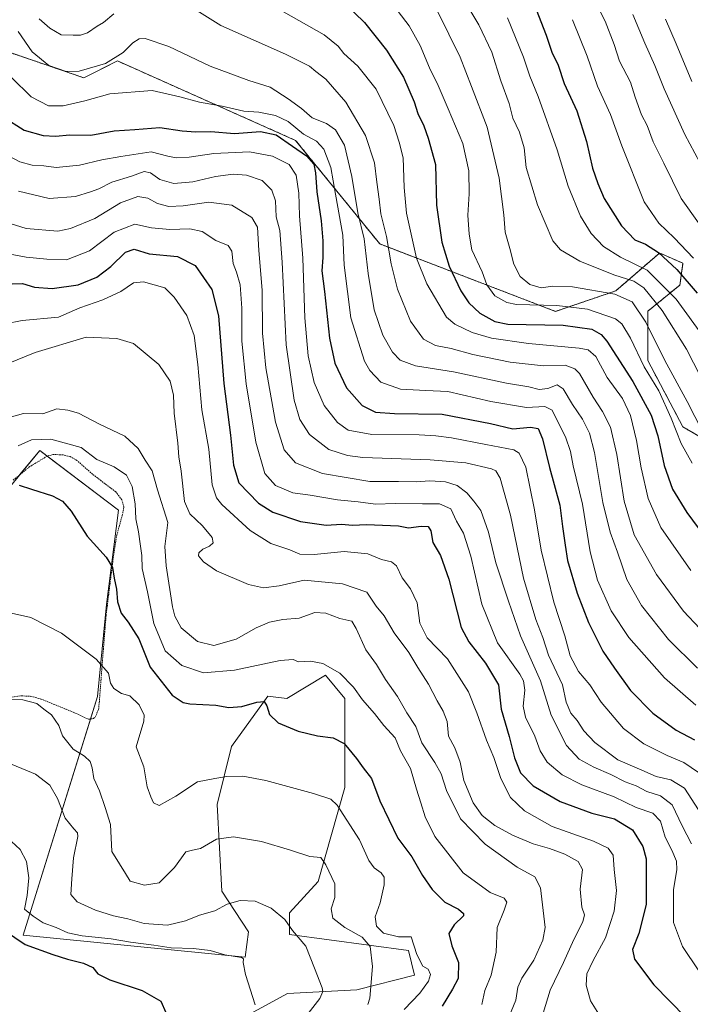
# Model space of a CAD drawing. Units: metres. Extents: x 644967 to 648433, y 4729953 to 4732339.
# Drawn here: x 646890 to 647117, y 4730444 to 4730777 of the extents above; entities that cross this region are included whole.
import ezdxf

# ---------------------------------------------------------------- set-up
doc = ezdxf.new("R2010")
doc.units = ezdxf.units.M
doc.header["$MEASUREMENT"] = 0
doc.linetypes.add('TRAZOS', pattern=[0.75, 0.5, -0.25])
for name, color, linetype, lineweight in [('Alambrada', 19, 'TRAZOS', 0), ('Arbolado forestal', 92, 'TRAZOS', 0), ('Arbolado forestal CxS', 92, 'Continuous', 0), ('Curva de nivel maestra', 36, 'Continuous', 30), ('Curva de nivel normal', 36, 'Continuous', 0), ('Matorral', 135, 'Continuous', 0), ('Matorral CxS', 135, 'Continuous', 0), ('Pastizal CxS', 92, 'Continuous', 0)]:
    doc.layers.add(name, color=color, linetype=linetype, lineweight=lineweight)

# ---------------------------------------------------------------- blocks, each defined once
blk = doc.blocks.new('*U151')
at = {"layer": 'Matorral CxS', "color": 135, "linetype": 'Continuous', "lineweight": 0}
for points in [[(646881.22, 4730768.25, 779.6), (646912.16, 4730757.66, 783.84), (646923.56, 4730763.36, 784.09), (646983.82, 4730736.48, 776.56), (647012.32, 4730701.44, 788.28), (647071.76, 4730678.63, 802.86), (647092.21, 4730685.59, 810.57), (647106.97, 4730698.38, 824.84), (647108.41, 4730697.75, 825.39), (647114.92, 4730694.93, 826.95), (647113.85, 4730687.55, 822.73), (647103.03, 4730678.7, 811.57), (647103.03, 4730661.97, 806.2), (647114.91, 4730639.53, 806.24), (647274.29, 4730546.88, 828.58)], [(646941.7, 4730426.41, 700.39), (646981.11, 4730447.84, 707.08), (647004.49, 4730449.07, 713.55), (647024.03, 4730453.96, 718.09), (647021.98, 4730462.32, 718.22), (646981.69, 4730467.81, 709.49), (646981.69, 4730475.14, 710.48), (646991.46, 4730485.73, 713.49), (647000.42, 4730517.5, 721.85), (647000.42, 4730547.65, 727.96), (646993.98, 4730555.53, 728.93), (646980.88, 4730547.65, 726.14), (646974.36, 4730548.46, 725.45), (646962.15, 4730531.35, 721.67), (646957.26, 4730511.8, 717.55), (646958.89, 4730482.47, 710.83), (646967.85, 4730468.62, 708.61), (646966.79, 4730460.14, 705.41), (646891.65, 4730467.55, 701.04), (646916.74, 4730548.35, 718.51), (646919.81, 4730579.42, 723.41), (646923.83, 4730611.35, 727.29), (646897.23, 4730631.56, 728), (646879.3, 4730609.86, 723.82)]]:
    blk.add_polyline3d(points, dxfattribs=at)
blk = doc.blocks.new('*U158')
at = {"layer": 'Pastizal CxS', "color": 92, "linetype": 'Continuous', "lineweight": 0}
blk.add_polyline3d([(646879.3, 4730609.86, 723.82), (646897.23, 4730631.56, 728), (646923.83, 4730611.35, 727.29), (646919.81, 4730579.42, 723.41), (646916.74, 4730548.35, 718.51), (646891.65, 4730467.55, 701.04), (646891.65, 4730467.55, 701.04), (646966.79, 4730460.14, 705.41), (646967.85, 4730468.62, 708.61), (646958.89, 4730482.47, 710.83), (646957.26, 4730511.8, 717.55), (646962.15, 4730531.35, 721.67), (646974.36, 4730548.46, 725.45), (646980.88, 4730547.65, 726.14), (646993.98, 4730555.53, 728.93), (647000.42, 4730547.65, 727.96), (647000.42, 4730517.5, 721.85), (646991.46, 4730485.73, 713.49), (646981.69, 4730475.14, 710.48), (646981.69, 4730467.81, 709.49), (647021.98, 4730462.32, 718.22), (647024.03, 4730453.96, 718.09), (647004.49, 4730449.07, 713.55), (646981.11, 4730447.84, 707.08), (646941.7, 4730426.41, 700.39)], dxfattribs=at)
blk = doc.blocks.new('*U169')
at = {"layer": 'Curva de nivel normal', "color": 36, "linetype": 'Continuous', "lineweight": 0}
blk.add_polyline3d([(646887.86, 4730525.33, 710), (646895.72, 4730522.06, 710), (646900.66, 4730518.28, 710), (646903.24, 4730513.81, 710), (646905.78, 4730507.13, 710), (646908.71, 4730503.48, 710), (646910.03, 4730502.19, 710), (646910.14, 4730500.98, 710), (646908.6, 4730493.76, 710), (646908.04, 4730486.56, 710), (646907.72, 4730481.35, 710), (646909.88, 4730478.78, 710), (646916.12, 4730475.97, 710), (646922.21, 4730474.1, 710), (646927, 4730473.11, 710), (646932.55, 4730471.48, 710), (646940.4, 4730470.92, 710), (646946.58, 4730472.41, 710), (646951.24, 4730474.3, 710), (646956.52, 4730475.8, 710), (646960.68, 4730478.03, 710), (646965.05, 4730479.29, 710), (646970.13, 4730479.05, 710), (646975.51, 4730476.64, 710), (646980.19, 4730472.88, 710), (646982.78, 4730469.08, 710), (646987.22, 4730463.8, 710), (646990.17, 4730456.38, 710), (646992.76, 4730449.78, 710), (646993.02, 4730448.53, 710), (646992, 4730446.14, 710), (646987.22, 4730440.04, 710)], dxfattribs=at)
blk = doc.blocks.new('*U177')
at = {"layer": 'Curva de nivel normal', "color": 36, "linetype": 'Continuous', "lineweight": 0}
blk.add_polyline3d([(646886.53, 4730660.95, 740), (646895.71, 4730664.67, 740), (646912.91, 4730669.94, 740), (646923.25, 4730669.4, 740), (646928.95, 4730667.71, 740), (646937.55, 4730660.68, 740), (646941.39, 4730655.07, 740), (646942.47, 4730650.3, 740), (646942.66, 4730644.17, 740), (646943.92, 4730634.04, 740), (646944.31, 4730629.45, 740), (646945.07, 4730624.53, 740), (646946.26, 4730614.35, 740), (646947.99, 4730610.12, 740), (646952.33, 4730606.03, 740), (646955.61, 4730602.11, 740), (646955.96, 4730600.3, 740), (646954.66, 4730599.17, 740), (646952.42, 4730598.18, 740), (646951.08, 4730596.95, 740), (646950.92, 4730595.89, 740), (646952.61, 4730593.91, 740), (646957.04, 4730590.78, 740), (646967.86, 4730586.17, 740), (646972.98, 4730585.08, 740), (646978.3, 4730585.78, 740), (646986.68, 4730587.73, 740), (646999.7, 4730586.42, 740), (647007.92, 4730583.63, 740), (647011.04, 4730578.92, 740), (647013.73, 4730575.58, 740), (647017.22, 4730569.89, 740), (647022.17, 4730563.25, 740), (647025.15, 4730558.08, 740), (647028.84, 4730552.44, 740), (647031.67, 4730546.83, 740), (647033.8, 4730543.3, 740), (647035.06, 4730539.8, 740), (647035.54, 4730534.84, 740), (647037.71, 4730530.96, 740), (647039.46, 4730526.12, 740), (647040.71, 4730519.83, 740), (647043.87, 4730512.38, 740), (647046.9, 4730508, 740), (647051.19, 4730504.64, 740), (647057.2, 4730501.33, 740), (647064.22, 4730498.44, 740), (647069.75, 4730496.92, 740), (647074.9, 4730494.91, 740), (647079.4, 4730492.5, 740), (647080.88, 4730489.74, 740), (647080.07, 4730483.16, 740), (647080.68, 4730477.07, 740), (647081.62, 4730474.41, 740), (647081.04, 4730472.09, 740), (647078.03, 4730466.07, 740), (647074.5, 4730458.27, 740), (647069.96, 4730448.95, 740), (647066.07, 4730435.96, 740)], dxfattribs=at)
blk = doc.blocks.new('*U185')
at = {"layer": 'Curva de nivel normal', "color": 36, "linetype": 'Continuous', "lineweight": 0}
blk.add_polyline3d([(646879.28, 4730699.41, 755), (646892.65, 4730697.02, 755), (646899.64, 4730696.34, 755), (646906.23, 4730696.08, 755), (646914.1, 4730699.14, 755), (646922.36, 4730705.4, 755), (646929.36, 4730708.16, 755), (646935.03, 4730706.92, 755), (646941.24, 4730706.38, 755), (646948.06, 4730706.59, 755), (646952.19, 4730705.66, 755), (646956.85, 4730702.6, 755), (646960.94, 4730700.94, 755), (646962.19, 4730698.97, 755), (646962.66, 4730694.84, 755), (646963.85, 4730691.95, 755), (646965, 4730687.61, 755), (646965.59, 4730679.7, 755), (646965.66, 4730668.56, 755), (646967.05, 4730654.08, 755), (646970.32, 4730634.36, 755), (646973.42, 4730623.79, 755), (646977.04, 4730619.74, 755), (646982.9, 4730617.27, 755), (646988.7, 4730616.45, 755), (646998.02, 4730614.89, 755), (647004.98, 4730614.18, 755), (647010.86, 4730613.38, 755), (647017.48, 4730613.64, 755), (647026.75, 4730613.46, 755), (647032.52, 4730613.56, 755), (647036.4, 4730611.77, 755), (647038.22, 4730607.59, 755), (647040.59, 4730603.62, 755), (647043.14, 4730595.84, 755), (647046.85, 4730579.56, 755), (647052.18, 4730566.51, 755), (647059.65, 4730555.81, 755), (647060.9, 4730553.64, 755), (647061.42, 4730550.47, 755), (647060.8, 4730545.08, 755), (647061.57, 4730541.27, 755), (647064.79, 4730534.87, 755), (647066.55, 4730529.96, 755), (647068.92, 4730526.08, 755), (647074.02, 4730521.84, 755), (647080.68, 4730518.39, 755), (647091.68, 4730514.4, 755), (647099.03, 4730510.78, 755), (647104.77, 4730508.82, 755), (647107.33, 4730506.1, 755), (647108.84, 4730500.72, 755), (647111.11, 4730496.29, 755), (647112.7, 4730492.62, 755), (647112.81, 4730489.62, 755), (647111.69, 4730483.01, 755), (647111.74, 4730471.83, 755), (647114.77, 4730463.67, 755), (647120.34, 4730455.51, 755)], dxfattribs=at)
blk = doc.blocks.new('*U187')
at = {"layer": 'Curva de nivel normal', "color": 36, "linetype": 'Continuous', "lineweight": 0}
blk.add_polyline3d([(646883.5, 4730577.41, 720), (646894.25, 4730575.07, 720), (646904.55, 4730569.79, 720), (646916.27, 4730560.98, 720), (646920.46, 4730556.18, 720), (646921.11, 4730552.82, 720), (646922.24, 4730551.06, 720), (646924.86, 4730549.36, 720), (646927.73, 4730548.48, 720), (646930.88, 4730545.44, 720), (646932.51, 4730542.03, 720), (646932.48, 4730539.99, 720), (646929.85, 4730531.23, 720), (646932.43, 4730524.51, 720), (646933.55, 4730517.77, 720), (646934.78, 4730514.38, 720), (646935.68, 4730512.34, 720), (646937.68, 4730511.38, 720), (646943.24, 4730514.54, 720), (646950.58, 4730519.4, 720), (646956.42, 4730520.56, 720), (646960.48, 4730521.21, 720), (646965.9, 4730521.38, 720), (646973.78, 4730519.94, 720), (646989.91, 4730515.52, 720), (646995.76, 4730513.54, 720), (646997.89, 4730511.55, 720), (647005.46, 4730499.81, 720), (647008.6, 4730492.77, 720), (647010.41, 4730490.3, 720), (647012.8, 4730488.64, 720), (647013.76, 4730487.14, 720), (647013.82, 4730484.54, 720), (647012.4, 4730478.45, 720), (647010.75, 4730473.79, 720), (647011.24, 4730470.62, 720), (647013.54, 4730468.26, 720), (647018.63, 4730467.01, 720), (647022.94, 4730466.98, 720), (647024.88, 4730460.97, 720), (647026.88, 4730457.1, 720), (647028.69, 4730456, 720), (647029.42, 4730454.29, 720), (647028.74, 4730451.96, 720), (647025.88, 4730447.96, 720), (647020.51, 4730442.42, 720)], dxfattribs=at)
blk = doc.blocks.new('*U198')
at = {"layer": 'Curva de nivel normal', "color": 36, "linetype": 'Continuous', "lineweight": 0}
blk.add_polyline3d([(646889.87, 4730633.18, 730), (646894.43, 4730635.2, 730), (646900.94, 4730635.39, 730), (646911.21, 4730632.58, 730), (646916.52, 4730628.56, 730), (646922.38, 4730626.08, 730), (646926.56, 4730623.23, 730), (646928.51, 4730619.37, 730), (646929.54, 4730613.5, 730), (646929.7, 4730608.43, 730), (646930.68, 4730603.98, 730), (646931.28, 4730599.14, 730), (646931.77, 4730596, 730), (646931.92, 4730591.62, 730), (646933.65, 4730583.71, 730), (646935.82, 4730573.06, 730), (646939.71, 4730563.8, 730), (646945.25, 4730558.83, 730), (646952.59, 4730556.35, 730), (646963.16, 4730557.21, 730), (646978.6, 4730560.45, 730), (646982.96, 4730560.86, 730), (646984.82, 4730560, 730), (646988.86, 4730560.24, 730), (646993.06, 4730559.44, 730), (646998.79, 4730556.17, 730), (647003.4, 4730551.44, 730), (647006.46, 4730547.19, 730), (647010.48, 4730542.6, 730), (647013.69, 4730538.54, 730), (647017.46, 4730534.35, 730), (647019.36, 4730529.96, 730), (647022.68, 4730523.96, 730), (647024.7, 4730516.96, 730), (647026.23, 4730512.29, 730), (647027.62, 4730507.63, 730), (647030.96, 4730500.98, 730), (647040.52, 4730488.63, 730), (647049.65, 4730481.94, 730), (647054.38, 4730480.12, 730), (647055.31, 4730478.73, 730), (647054.39, 4730475.96, 730), (647052, 4730470.09, 730), (647051.71, 4730461.75, 730), (647049.95, 4730454, 730), (647047.9, 4730448.82, 730), (647046.81, 4730444.1, 730)], dxfattribs=at)
blk = doc.blocks.new('*U199')
at = {"layer": 'Curva de nivel normal', "color": 36, "linetype": 'Continuous', "lineweight": 0}
blk.add_polyline3d([(646970.11, 4730443.96, 705), (646966.83, 4730454.29, 705), (646966.11, 4730458.3, 705), (646966.19, 4730459.56, 705), (646965.49, 4730460.02, 705), (646959.81, 4730460.85, 705), (646954.93, 4730462.31, 705), (646949.23, 4730463.07, 705), (646941.71, 4730463.28, 705), (646935.83, 4730464.14, 705), (646927.89, 4730465.14, 705), (646921.41, 4730466.32, 705), (646911.57, 4730467.3, 705), (646906.67, 4730468.37, 705), (646902.76, 4730470.11, 705), (646898.4, 4730471.77, 705), (646894.99, 4730474.01, 705), (646892.06, 4730476.29, 705), (646892.93, 4730480.95, 705), (646893.56, 4730486.99, 705), (646892.73, 4730492.46, 705), (646890.59, 4730496.56, 705), (646886.14, 4730500.57, 705)], dxfattribs=at)
blk = doc.blocks.new('*U207')
at = {"layer": 'Curva de nivel normal', "color": 36, "linetype": 'Continuous', "lineweight": 0}
blk.add_polyline3d([(646885.63, 4730642.34, 735), (646891.66, 4730644.04, 735), (646898.27, 4730643.97, 735), (646902.95, 4730645.6, 735), (646906.7, 4730645.2, 735), (646910.36, 4730644.18, 735), (646917.42, 4730640.46, 735), (646926.06, 4730636.45, 735), (646930.49, 4730632.28, 735), (646932.87, 4730628.26, 735), (646935.3, 4730624.66, 735), (646937.1, 4730618.28, 735), (646940.56, 4730607.16, 735), (646939.56, 4730599.07, 735), (646940.04, 4730592.53, 735), (646942.16, 4730578.68, 735), (646942.93, 4730575.47, 735), (646945.08, 4730571.56, 735), (646950.59, 4730566.89, 735), (646956.16, 4730565.53, 735), (646963.71, 4730567.73, 735), (646970.42, 4730571.57, 735), (646974.96, 4730573.5, 735), (646979.43, 4730574.37, 735), (646984.96, 4730574.85, 735), (646990.36, 4730576.68, 735), (646994.03, 4730576.56, 735), (646998.75, 4730574.68, 735), (647002.89, 4730573.79, 735), (647004.26, 4730571.37, 735), (647007.56, 4730564.12, 735), (647011.19, 4730559.1, 735), (647014.2, 4730554.07, 735), (647018.3, 4730548.34, 735), (647021.42, 4730542.83, 735), (647024.5, 4730538.21, 735), (647026.53, 4730532.58, 735), (647030.98, 4730526.02, 735), (647033.1, 4730522.14, 735), (647034.83, 4730516.52, 735), (647039.6, 4730506.88, 735), (647047.96, 4730498.31, 735), (647058.83, 4730490.54, 735), (647064.83, 4730487.32, 735), (647066.74, 4730483.54, 735), (647068.22, 4730470.14, 735), (647067.46, 4730465.82, 735), (647064.44, 4730459.08, 735), (647060.38, 4730452.97, 735), (647059.07, 4730449.98, 735), (647058.35, 4730445.51, 735), (647055.43, 4730438.49, 735)], dxfattribs=at)
blk = doc.blocks.new('*U209')
at = {"layer": 'Curva de nivel normal', "color": 36, "linetype": 'Continuous', "lineweight": 0}
blk.add_polyline3d([(647008.28, 4730444.12, 715), (647008.91, 4730446.26, 715), (647009.81, 4730456.96, 715), (647009.06, 4730463.67, 715), (647006.32, 4730466.82, 715), (647000.42, 4730470.17, 715), (646996.46, 4730473.27, 715), (646995.8, 4730476.45, 715), (646997.11, 4730480.29, 715), (646997.07, 4730484.96, 715), (646994.01, 4730491.29, 715), (646992.32, 4730493.85, 715), (646988.58, 4730494.11, 715), (646982.13, 4730496.3, 715), (646972.25, 4730499.28, 715), (646962.77, 4730500.81, 715), (646957.01, 4730500.04, 715), (646951.65, 4730496.91, 715), (646948.91, 4730496.27, 715), (646946.63, 4730495.72, 715), (646942.85, 4730490.4, 715), (646937.58, 4730485.27, 715), (646932.65, 4730484.42, 715), (646927.83, 4730485.8, 715), (646926.19, 4730488.44, 715), (646924.25, 4730491.71, 715), (646921.63, 4730495.88, 715), (646921.13, 4730504.95, 715), (646919.3, 4730510.72, 715), (646917.38, 4730516.38, 715), (646915.56, 4730520.61, 715), (646915, 4730524.14, 715), (646914.25, 4730526.29, 715), (646912.41, 4730528.07, 715), (646908.48, 4730530.5, 715), (646904.89, 4730535.05, 715), (646903.7, 4730538.54, 715), (646901.22, 4730542.05, 715), (646898.63, 4730544.01, 715), (646896.17, 4730545.89, 715), (646891.48, 4730547.19, 715), (646885.05, 4730547.43, 715)], dxfattribs=at)
blk = doc.blocks.new('*U211')
at = {"layer": 'Curva de nivel normal', "color": 36, "linetype": 'Continuous', "lineweight": 0}
blk.add_polyline3d([(647086.46, 4730440.84, 745), (647083.67, 4730445.38, 745), (647082.17, 4730450.66, 745), (647082.43, 4730454.44, 745), (647084.53, 4730458.97, 745), (647088.68, 4730466.68, 745), (647091.67, 4730475.64, 745), (647092.39, 4730482.62, 745), (647091.68, 4730489.75, 745), (647091.3, 4730494.6, 745), (647089.65, 4730497.03, 745), (647084.63, 4730499.34, 745), (647070.64, 4730504.36, 745), (647061.28, 4730509.66, 745), (647056.49, 4730514.17, 745), (647053.27, 4730520.52, 745), (647050.93, 4730527.62, 745), (647048.44, 4730533.57, 745), (647045.12, 4730542.73, 745), (647042.36, 4730549.9, 745), (647035.18, 4730561.02, 745), (647028.3, 4730568.2, 745), (647025.9, 4730573.08, 745), (647024.98, 4730579.98, 745), (647022.75, 4730584.7, 745), (647019.82, 4730588.52, 745), (647017.91, 4730592.5, 745), (647016.22, 4730593.92, 745), (647012.87, 4730594.65, 745), (647008.24, 4730596.6, 745), (647000.2, 4730597.35, 745), (646990.08, 4730596.36, 745), (646985.2, 4730596.45, 745), (646981.91, 4730597.91, 745), (646975.39, 4730600.11, 745), (646968.48, 4730604.5, 745), (646958.81, 4730613.27, 745), (646956.98, 4730615.48, 745), (646955.58, 4730619.99, 745), (646954.41, 4730631.95, 745), (646952.11, 4730645.26, 745), (646950.75, 4730660.65, 745), (646949.46, 4730670.49, 745), (646947.02, 4730677.24, 745), (646942.67, 4730683.46, 745), (646939.58, 4730686.62, 745), (646932.38, 4730688.68, 745), (646928.94, 4730688.29, 745), (646924.68, 4730685.38, 745), (646918.6, 4730682.5, 745), (646910.8, 4730679.88, 745), (646903.55, 4730676.63, 745), (646891.24, 4730675.56, 745), (646885.52, 4730674.36, 745)], dxfattribs=at)
blk = doc.blocks.new('*U227')
at = {"layer": 'Curva de nivel maestra', "color": 36, "linetype": 'Continuous', "lineweight": 30}
blk.add_polyline3d([(646890.3, 4730619.85, 725), (646894.42, 4730618.52, 725), (646901.48, 4730616.23, 725), (646904.95, 4730614.45, 725), (646907.88, 4730610.98, 725), (646913.24, 4730602.58, 725), (646919.73, 4730595.44, 725), (646921.82, 4730591.99, 725), (646922.38, 4730588.38, 725), (646923.24, 4730584.66, 725), (646923.58, 4730580.35, 725), (646924.81, 4730576.46, 725), (646927.12, 4730573.41, 725), (646930.72, 4730567.85, 725), (646934.63, 4730558.29, 725), (646942.01, 4730548.73, 725), (646945.74, 4730546.33, 725), (646948.06, 4730545.8, 725), (646956.84, 4730545.38, 725), (646961.21, 4730544.54, 725), (646965.6, 4730544.97, 725), (646970.73, 4730546.44, 725), (646973.19, 4730546.57, 725), (646974.12, 4730545.17, 725), (646974.92, 4730542.18, 725), (646977.86, 4730539.43, 725), (646984.67, 4730536.59, 725), (646991.27, 4730535.02, 725), (646996.5, 4730534.37, 725), (647000.28, 4730532.37, 725), (647004.46, 4730527.3, 725), (647006.63, 4730524.15, 725), (647009.44, 4730520.61, 725), (647012.34, 4730513.03, 725), (647018.45, 4730500.41, 725), (647023.14, 4730494, 725), (647026.77, 4730487.79, 725), (647030, 4730483, 725), (647034.27, 4730478.76, 725), (647038.9, 4730476.29, 725), (647040.67, 4730474.89, 725), (647040.66, 4730474.07, 725), (647037.46, 4730471.08, 725), (647035.7, 4730468.07, 725), (647036.73, 4730463.96, 725), (647038.98, 4730458.29, 725), (647038.78, 4730452.86, 725), (647036.89, 4730449.22, 725), (647033.41, 4730443.47, 725)], dxfattribs=at)
blk = doc.blocks.new('*U229')
at = {"layer": 'Curva de nivel maestra', "color": 36, "linetype": 'Continuous', "lineweight": 30}
blk.add_polyline3d([(646881.66, 4730471.48, 700), (646892.28, 4730464.41, 700), (646901.65, 4730461.04, 700), (646906.59, 4730459.39, 700), (646912.01, 4730458.06, 700), (646915.17, 4730456.58, 700), (646916.85, 4730454.48, 700), (646920.95, 4730452.46, 700), (646931.9, 4730448.83, 700), (646938.19, 4730445.17, 700), (646939.87, 4730441.41, 700)], dxfattribs=at)
blk = doc.blocks.new('*U233')
at = {"layer": 'Curva de nivel maestra', "color": 36, "linetype": 'Continuous', "lineweight": 30}
blk.add_polyline3d([(646887.85, 4730687.99, 750), (646891.42, 4730688.12, 750), (646895.41, 4730686.78, 750), (646901.46, 4730686.33, 750), (646910.2, 4730687.59, 750), (646916.58, 4730690.22, 750), (646921.24, 4730693.79, 750), (646926.24, 4730698.62, 750), (646929.22, 4730699.7, 750), (646934.24, 4730698.14, 750), (646943.84, 4730697.25, 750), (646949.84, 4730694.21, 750), (646955.51, 4730686.08, 750), (646957.66, 4730677.13, 750), (646959.56, 4730654.28, 750), (646961.73, 4730636.69, 750), (646962.76, 4730626.6, 750), (646964.62, 4730620.56, 750), (646971.25, 4730613.68, 750), (646976.05, 4730610.68, 750), (646985.48, 4730607.56, 750), (646994.15, 4730606.34, 750), (646999.29, 4730606.59, 750), (647003.07, 4730606.34, 750), (647007.83, 4730606.46, 750), (647018.68, 4730606.01, 750), (647022.04, 4730605.41, 750), (647026.29, 4730605.94, 750), (647028.68, 4730605.85, 750), (647029.54, 4730604.4, 750), (647030.22, 4730600.42, 750), (647032.88, 4730596, 750), (647035.7, 4730587.96, 750), (647039.87, 4730571.67, 750), (647042.47, 4730566.83, 750), (647048.1, 4730559.54, 750), (647052.46, 4730552.22, 750), (647053.39, 4730544.01, 750), (647056.13, 4730534.78, 750), (647057.94, 4730527.57, 750), (647059.98, 4730522.48, 750), (647064.22, 4730518.12, 750), (647073.38, 4730512.76, 750), (647084.07, 4730508.78, 750), (647091.7, 4730506.93, 750), (647097.82, 4730503.24, 750), (647101.37, 4730497.59, 750), (647102.51, 4730493.43, 750), (647102.43, 4730477.93, 750), (647100.02, 4730468.06, 750), (647097.82, 4730462.69, 750), (647098.49, 4730459.46, 750), (647105.06, 4730450.74, 750), (647115.87, 4730439.72, 750)], dxfattribs=at)

msp = doc.modelspace()

# ---------------------------------------------------------------- linework, layer by layer
at = {"layer": 'Alambrada', "color": 19, "linetype": 'TRAZOS', "lineweight": 0}
msp.add_polyline3d([(646884.83, 4730547.71, 717.61), (646890.98, 4730548.54, 719.56), (646894.24, 4730548.35, 719.04), (646897.64, 4730547.45, 717.21), (646906.17, 4730543.97, 719.39), (646908.73, 4730542.93, 718.86), (646913.73, 4730540.59, 720.11), (646915.4, 4730540.86, 719.31), (646915.96, 4730541.36, 719.17), (646917.1, 4730543.86, 718.49), (646917.36, 4730546.22, 718.68), (646917.8, 4730552.15, 719.01), (646918.96, 4730566.98, 722.16), (646919.67, 4730575.72, 724.48), (646921.78, 4730592.94, 727.58), (646923.28, 4730602.88, 728.17), (646925.14, 4730609.57, 728.99), (646925.69, 4730612.42, 729.23), (646925.01, 4730614.88, 728.15), (646922.91, 4730617.61, 727.78), (646918.01, 4730621.28, 728.37), (646915.06, 4730623.52, 729.32), (646909.78, 4730628.22, 727.89), (646907.46, 4730629.49, 731.09), (646905.05, 4730630.11, 730.12), (646901.78, 4730630.18, 727.63), (646899.73, 4730629.66, 727.36), (646893.82, 4730626.09, 732.72), (646888.08, 4730621.4, 726.05)], dxfattribs=at)
at = {"layer": 'Arbolado forestal', "color": 92, "linetype": 'TRAZOS', "lineweight": 0}
msp.add_polyline3d([(647397.38, 4730531.27, 867.77), (647391.07, 4730521.39, 860.55), (647380.25, 4730518.44, 855.78), (647357.63, 4730522.38, 850.16), (647324.6, 4730519.08, 836.12), (647274.29, 4730546.88, 828.58), (647114.91, 4730639.53, 806.24), (647103.03, 4730661.97, 806.2), (647103.03, 4730678.7, 811.57), (647113.85, 4730687.55, 822.73), (647114.92, 4730694.93, 826.95), (647108.41, 4730697.75, 825.39), (647106.97, 4730698.38, 824.84), (647092.21, 4730685.59, 810.57), (647071.76, 4730678.63, 802.86), (647012.32, 4730701.44, 788.28), (646983.82, 4730736.48, 776.56), (646923.56, 4730763.36, 784.09), (646912.16, 4730757.66, 783.84), (646881.22, 4730768.25, 779.6)], dxfattribs=at)
at = {"layer": 'Arbolado forestal CxS', "color": 92, "linetype": 'Continuous', "lineweight": 0}
msp.add_polyline3d([(647274.29, 4730546.88, 828.58), (647114.91, 4730639.53, 806.24), (647103.03, 4730661.97, 806.2), (647103.03, 4730678.7, 811.57), (647113.85, 4730687.55, 822.73), (647114.92, 4730694.93, 826.95), (647108.41, 4730697.75, 825.39), (647106.97, 4730698.38, 824.84), (647092.21, 4730685.59, 810.57), (647071.76, 4730678.63, 802.86), (647012.32, 4730701.44, 788.28), (646983.82, 4730736.48, 776.56), (646923.56, 4730763.36, 784.09), (646912.16, 4730757.66, 783.84), (646881.22, 4730768.25, 779.6)], dxfattribs=at)
at = {"layer": 'Curva de nivel maestra', "color": 36, "linetype": 'Continuous', "lineweight": 30}
for points in [[(647000.24, 4730783.06, 800), (647007.15, 4730776.42, 800), (647014.53, 4730766.98, 800), (647020.35, 4730757.84, 800), (647023.97, 4730749.54, 800), (647025.2, 4730745.62, 800), (647027.24, 4730741.4, 800), (647028.73, 4730737.24, 800), (647031.16, 4730728.32, 800), (647031.5, 4730714.54, 800), (647033.3, 4730702.01, 800), (647035.74, 4730693.88, 800), (647039.76, 4730685.54, 800), (647042.43, 4730681.49, 800), (647046.14, 4730677.98, 800), (647051.27, 4730675.19, 800), (647055.69, 4730674.25, 800), (647074.35, 4730673.91, 800), (647084.09, 4730672.6, 800), (647087.2, 4730670.84, 800), (647089.13, 4730668.54, 800), (647097.89, 4730654.92, 800), (647104.14, 4730643.51, 800), (647106.46, 4730636.49, 800), (647108.5, 4730626.47, 800), (647111.41, 4730618.52, 800), (647116.26, 4730610.56, 800), (647126.14, 4730597.18, 800)], [(647064.39, 4730782.76, 825), (647068.65, 4730772.13, 825), (647070.56, 4730766.36, 825), (647072.64, 4730761.95, 825), (647074.66, 4730755.69, 825), (647078.98, 4730746.51, 825), (647082.31, 4730736.11, 825), (647084.34, 4730727.12, 825), (647086.1, 4730721.89, 825), (647088.22, 4730716.83, 825), (647094.14, 4730707.53, 825), (647098.57, 4730702.81, 825), (647102.24, 4730701.33, 825), (647106.64, 4730698.56, 825), (647112.89, 4730692.76, 825), (647119.76, 4730684.82, 825)], [(646884.88, 4730744.5, 775), (646891.92, 4730739.96, 775), (646898.34, 4730738.14, 775), (646902.57, 4730737.95, 775), (646907.4, 4730738.37, 775), (646914.51, 4730738.28, 775), (646922.42, 4730739.72, 775), (646929.42, 4730740.2, 775), (646937.88, 4730740.86, 775), (646945.37, 4730739.74, 775), (646950.02, 4730739.4, 775), (646955.16, 4730739.53, 775), (646963.13, 4730738.78, 775), (646971.9, 4730739.53, 775), (646977.24, 4730738.4, 775), (646982.72, 4730734.55, 775), (646987.5, 4730731.32, 775), (646989.94, 4730728.46, 775), (646990.59, 4730725.56, 775), (646990.95, 4730719.05, 775), (646992.42, 4730709.26, 775), (646993.05, 4730702.45, 775), (646993.04, 4730696.82, 775), (646992.73, 4730692.32, 775), (646993.6, 4730685.38, 775), (646995.31, 4730669.59, 775), (646997.05, 4730661.08, 775), (647001.06, 4730652.76, 775), (647006.38, 4730646.74, 775), (647010.9, 4730644.54, 775), (647017.32, 4730644.1, 775), (647033.39, 4730643.83, 775), (647049.77, 4730640.68, 775), (647057.34, 4730638.85, 775), (647063.36, 4730639.4, 775), (647065.93, 4730638.97, 775), (647067.42, 4730635.46, 775), (647069.72, 4730625.76, 775), (647073.22, 4730613.09, 775), (647074.14, 4730605.86, 775), (647075, 4730599.52, 775), (647075.79, 4730594.34, 775), (647079.16, 4730583.23, 775), (647082.97, 4730573.4, 775), (647087.78, 4730563.64, 775), (647091.71, 4730557.9, 775), (647097.16, 4730550.36, 775), (647104.74, 4730542.63, 775), (647112.56, 4730536.93, 775), (647118.82, 4730533.69, 775)]]:
    msp.add_polyline3d(points, dxfattribs=at)
at = {"layer": 'Curva de nivel normal', "color": 36, "linetype": 'Continuous', "lineweight": 0}
for points in [[(647083.45, 4730786.76, 835), (647088.58, 4730776.89, 835), (647091.59, 4730768.9, 835), (647093.4, 4730763.27, 835), (647097.13, 4730756.17, 835), (647098.76, 4730751.12, 835), (647100.83, 4730745.18, 835), (647102.85, 4730741.54, 835), (647104.8, 4730735.99, 835), (647108.43, 4730728.76, 835), (647114.28, 4730716.8, 835), (647120.17, 4730708.54, 835)], [(647015.9, 4730783.49, 805), (647022.2, 4730775.24, 805), (647025.98, 4730768.64, 805), (647029.13, 4730760.99, 805), (647032.1, 4730755.09, 805), (647035.45, 4730747.15, 805), (647040.45, 4730735.49, 805), (647042.45, 4730726.18, 805), (647042.57, 4730718.37, 805), (647042.06, 4730711.14, 805), (647042.55, 4730704.74, 805), (647043.45, 4730699.41, 805), (647046.95, 4730692.04, 805), (647048.58, 4730687.61, 805), (647051.23, 4730683.93, 805), (647055.3, 4730681.68, 805), (647058.6, 4730680.97, 805), (647072.22, 4730680.6, 805), (647082.64, 4730679.34, 805), (647092.08, 4730676.12, 805), (647094.18, 4730674.38, 805), (647097.17, 4730669.54, 805), (647101.82, 4730659.86, 805), (647106.7, 4730651.69, 805), (647110.95, 4730642.47, 805), (647114.31, 4730633.97, 805), (647117.98, 4730627.24, 805)], [(646896.96, 4730777.62, 790), (646900.6, 4730774.48, 790), (646904.43, 4730772.18, 790), (646908.5, 4730772.14, 790), (646910.95, 4730772.08, 790), (646913.38, 4730772.9, 790), (646916.61, 4730775.15, 790), (646918.84, 4730776.39, 790), (646922.29, 4730779.28, 790)], [(646950.38, 4730780.41, 790), (646958.48, 4730775.42, 790), (646980.38, 4730765.66, 790), (646988.48, 4730761.59, 790), (646990.6, 4730759.78, 790), (646994.05, 4730757.18, 790), (647000.81, 4730749.45, 790), (647007.44, 4730738.14, 790), (647010.56, 4730728.93, 790), (647011.26, 4730722.39, 790), (647012.1, 4730716.64, 790), (647012.71, 4730711.61, 790), (647014.62, 4730703.95, 790), (647016.11, 4730694.76, 790), (647018.29, 4730686.14, 790), (647022.65, 4730675.35, 790), (647027.15, 4730669.28, 790), (647031.21, 4730667.06, 790), (647036.44, 4730666.04, 790), (647043.82, 4730664.09, 790), (647056.42, 4730661.45, 790), (647067.68, 4730660.19, 790), (647075.01, 4730660.38, 790), (647078.35, 4730659.22, 790), (647079.9, 4730657.6, 790), (647084.56, 4730649.59, 790), (647087.69, 4730644.73, 790), (647090.34, 4730639.45, 790), (647092.57, 4730630.24, 790), (647095.03, 4730614.42, 790), (647098.42, 4730602.98, 790), (647105.99, 4730589.62, 790), (647115.12, 4730577.14, 790), (647120.57, 4730571.29, 790)], [(646979.67, 4730780.04, 795), (646993.44, 4730772.2, 795), (646998.27, 4730768.42, 795), (647000.18, 4730765.9, 795), (647004.83, 4730761.62, 795), (647011.07, 4730753.8, 795), (647017, 4730741.54, 795), (647018.83, 4730735.86, 795), (647020.22, 4730730.6, 795), (647020.53, 4730720.56, 795), (647021.32, 4730711.92, 795), (647024.7, 4730696.63, 795), (647028.22, 4730687.93, 795), (647034.87, 4730676.62, 795), (647037.72, 4730674.29, 795), (647043.54, 4730671.52, 795), (647050.07, 4730669.56, 795), (647062.62, 4730667.72, 795), (647079.78, 4730666.19, 795), (647082.8, 4730665.59, 795), (647085.37, 4730663.35, 795), (647089.31, 4730656.31, 795), (647094.44, 4730649.11, 795), (647097.15, 4730643.41, 795), (647099.24, 4730634.97, 795), (647100.8, 4730625.74, 795), (647103.16, 4730615.26, 795), (647107.46, 4730605.5, 795), (647117.62, 4730590.99, 795)], [(647031.85, 4730780.18, 810), (647039.47, 4730764.63, 810), (647043.38, 4730754.7, 810), (647048.6, 4730740.98, 810), (647052.76, 4730723.72, 810), (647054.26, 4730711.3, 810), (647054.71, 4730705.42, 810), (647056.33, 4730699.96, 810), (647057.62, 4730694.56, 810), (647059.79, 4730690.46, 810), (647063.03, 4730687.69, 810), (647066.91, 4730686.64, 810), (647070.91, 4730687.19, 810), (647077.54, 4730686.94, 810), (647091.84, 4730684.43, 810), (647097.68, 4730681.85, 810), (647102.35, 4730675.02, 810), (647108.8, 4730662.02, 810), (647116.32, 4730648.12, 810), (647121.56, 4730637.93, 810)], [(647042.8, 4730780.69, 815), (647045.81, 4730775.57, 815), (647050.2, 4730766.35, 815), (647053.28, 4730756.61, 815), (647056.06, 4730748.92, 815), (647057.34, 4730743.97, 815), (647059.56, 4730739.24, 815), (647061.12, 4730734.02, 815), (647061.85, 4730727.34, 815), (647065.73, 4730714.68, 815), (647070.92, 4730702.52, 815), (647073.51, 4730699.46, 815), (647080.04, 4730695.65, 815), (647091.53, 4730691.04, 815), (647098.24, 4730688.91, 815), (647101.64, 4730686.59, 815), (647107.89, 4730678.88, 815), (647116.16, 4730665.79, 815), (647120.9, 4730656.6, 815)], [(647055.58, 4730777.95, 820), (647060.92, 4730764.65, 820), (647063.05, 4730758.18, 820), (647065.89, 4730751.38, 820), (647072.33, 4730733.29, 820), (647076.05, 4730721.05, 820), (647080.28, 4730710.81, 820), (647083.79, 4730705, 820), (647087.99, 4730700.53, 820), (647093.74, 4730697.03, 820), (647102.82, 4730692.54, 820), (647112.56, 4730682.81, 820), (647122.19, 4730669.55, 820)], [(647097.9, 4730779.11, 840), (647101.98, 4730769.42, 840), (647105.41, 4730761.78, 840), (647108.56, 4730753.93, 840), (647115.49, 4730738.52, 840), (647120.64, 4730729.01, 840)], [(647109.01, 4730777.49, 845), (647112.64, 4730769.14, 845), (647117.86, 4730756.44, 845)], [(647077.48, 4730777.34, 830), (647082.46, 4730765.02, 830), (647086, 4730754.81, 830), (647090.4, 4730745.29, 830), (647094.25, 4730734.62, 830), (647101.74, 4730715.71, 830), (647106.78, 4730708.45, 830), (647111.94, 4730703.55, 830), (647118.53, 4730696.61, 830)], [(646889.96, 4730773.39, 785), (646894.59, 4730766.47, 785), (646900.31, 4730761.88, 785), (646906.12, 4730759.81, 785), (646910.5, 4730759.94, 785), (646919.43, 4730762.48, 785), (646925.42, 4730766.21, 785), (646928.72, 4730769.45, 785), (646930.91, 4730770.82, 785), (646932.89, 4730770.93, 785), (646940.89, 4730768.26, 785), (646954.9, 4730761.6, 785), (646968.03, 4730756.74, 785), (646975.24, 4730754.51, 785), (646981.3, 4730750.6, 785), (646985.8, 4730747.3, 785), (646989.44, 4730744.09, 785), (646994.24, 4730742.26, 785), (646997.26, 4730740.01, 785), (647000.35, 4730734.82, 785), (647002.84, 4730724.32, 785), (647004.91, 4730711.95, 785), (647006.99, 4730703.15, 785), (647008.33, 4730691.41, 785), (647010.42, 4730679.15, 785), (647013.36, 4730670.6, 785), (647016.59, 4730664.88, 785), (647019.23, 4730662.13, 785), (647024.36, 4730660.17, 785), (647037.24, 4730658.22, 785), (647055.18, 4730654.38, 785), (647062.71, 4730653.07, 785), (647066.28, 4730652.14, 785), (647069.16, 4730652.52, 785), (647072.38, 4730653.75, 785), (647074.38, 4730652.42, 785), (647077.47, 4730647.16, 785), (647080.86, 4730642.15, 785), (647083.3, 4730637.39, 785), (647084.92, 4730630.91, 785), (647087.8, 4730613.91, 785), (647090.23, 4730603.93, 785), (647092.77, 4730597.14, 785), (647095.93, 4730587.85, 785), (647100.88, 4730579.1, 785), (647109.98, 4730567.56, 785), (647119.84, 4730557.95, 785)], [(646887.64, 4730757.8, 780), (646894.26, 4730751.22, 780), (646900.14, 4730748.23, 780), (646905.18, 4730748.14, 780), (646912.5, 4730749.9, 780), (646920.91, 4730752.22, 780), (646935.24, 4730753.42, 780), (646944.58, 4730751.2, 780), (646951.25, 4730749.41, 780), (646958.95, 4730748.09, 780), (646966.26, 4730746.35, 780), (646971.38, 4730746.01, 780), (646976.98, 4730744.91, 780), (646981.29, 4730742.9, 780), (646986.45, 4730738.63, 780), (646990.9, 4730736.23, 780), (646993.34, 4730733.47, 780), (646995.68, 4730727.35, 780), (646997.26, 4730718.34, 780), (646999.82, 4730704.38, 780), (647000.24, 4730694.32, 780), (647002.47, 4730676.49, 780), (647007.1, 4730661.74, 780), (647008.89, 4730658.63, 780), (647012.65, 4730654.68, 780), (647019.32, 4730652.26, 780), (647027.88, 4730651.87, 780), (647035.34, 4730651.52, 780), (647049.94, 4730648.11, 780), (647061.91, 4730646.05, 780), (647068.19, 4730646.4, 780), (647070.7, 4730645.16, 780), (647072.91, 4730640.63, 780), (647075.15, 4730636.19, 780), (647076.81, 4730631.17, 780), (647077.71, 4730626.32, 780), (647080.86, 4730613.41, 780), (647083.54, 4730597.22, 780), (647085.97, 4730587.68, 780), (647090.59, 4730577.3, 780), (647096.62, 4730568.33, 780), (647108.71, 4730554.59, 780), (647119.26, 4730545.34, 780)], [(646884.75, 4730732.23, 770), (646890.48, 4730729.22, 770), (646894.7, 4730728.13, 770), (646898.65, 4730727.89, 770), (646902.76, 4730727.36, 770), (646910.7, 4730728.16, 770), (646918.28, 4730729.96, 770), (646924.61, 4730731, 770), (646934.89, 4730732.67, 770), (646940.51, 4730731.2, 770), (646943.42, 4730730.54, 770), (646947.83, 4730730.87, 770), (646956.08, 4730732.11, 770), (646968.2, 4730732.57, 770), (646976, 4730731.12, 770), (646981.64, 4730728.32, 770), (646983.95, 4730724.73, 770), (646984.85, 4730718.58, 770), (646985.08, 4730710.98, 770), (646986.24, 4730696.6, 770), (646986.97, 4730676.42, 770), (646988.09, 4730663.64, 770), (646990.06, 4730654.51, 770), (646993.5, 4730646.81, 770), (646997.96, 4730641.03, 770), (647001.63, 4730638.48, 770), (647009.61, 4730637.01, 770), (647025.58, 4730636.86, 770), (647031.27, 4730636.46, 770), (647036.58, 4730635.84, 770), (647048.24, 4730633.54, 770), (647057.69, 4730631.73, 770), (647059.44, 4730630.68, 770), (647061.72, 4730625.94, 770), (647064.69, 4730611.51, 770), (647066.95, 4730597.88, 770), (647071.24, 4730580.19, 770), (647074.96, 4730568.88, 770), (647076.77, 4730562.06, 770), (647079.51, 4730556.76, 770), (647083.37, 4730552.21, 770), (647087.27, 4730546.43, 770), (647094.8, 4730537.5, 770), (647101.62, 4730532.24, 770), (647109.57, 4730528.3, 770), (647115.16, 4730525.94, 770), (647120.12, 4730522.56, 770)], [(646889.97, 4730719.32, 765), (646900.42, 4730716.88, 765), (646909.28, 4730717.5, 765), (646914.42, 4730719.14, 765), (646917.24, 4730720.06, 765), (646921.58, 4730722.3, 765), (646928.24, 4730724.34, 765), (646932.5, 4730725.99, 765), (646934.75, 4730725.48, 765), (646937.9, 4730723.26, 765), (646942.54, 4730721.91, 765), (646949.06, 4730722.43, 765), (646956.71, 4730724.22, 765), (646962.62, 4730725.02, 765), (646967.24, 4730724.72, 765), (646972.45, 4730722.9, 765), (646975.78, 4730719.64, 765), (646976.97, 4730716.01, 765), (646977.24, 4730710.66, 765), (646978.46, 4730705.95, 765), (646979.24, 4730695.28, 765), (646980.57, 4730667.28, 765), (646983.3, 4730648.61, 765), (646985.24, 4730642.09, 765), (646988.49, 4730637.01, 765), (646995.05, 4730631.86, 765), (647001.34, 4730629.82, 765), (647006.6, 4730629.23, 765), (647029.34, 4730628.38, 765), (647041.4, 4730627.37, 765), (647050.06, 4730625.33, 765), (647051.54, 4730624.72, 765), (647053.1, 4730622.14, 765), (647056.58, 4730609.62, 765), (647060.9, 4730588.32, 765), (647065.12, 4730574.35, 765), (647067.54, 4730568.27, 765), (647069.36, 4730562.24, 765), (647074.16, 4730552.21, 765), (647075.34, 4730546.38, 765), (647076.98, 4730542.69, 765), (647079.14, 4730540.19, 765), (647081.33, 4730536.71, 765), (647085.03, 4730532.74, 765), (647092.85, 4730526.9, 765), (647101.01, 4730523.39, 765), (647105.86, 4730521.24, 765), (647110.78, 4730520.07, 765), (647115.4, 4730517.29, 765), (647120.2, 4730509.99, 765)], [(646883.5, 4730709.55, 760), (646892.64, 4730706.72, 760), (646903.33, 4730705.81, 760), (646907.66, 4730706.7, 760), (646915.91, 4730710.01, 760), (646924.58, 4730715.37, 760), (646930.39, 4730717.5, 760), (646933.83, 4730716.91, 760), (646937.06, 4730715.12, 760), (646940.88, 4730714.16, 760), (646945.78, 4730714.4, 760), (646954.39, 4730715.6, 760), (646962.19, 4730714.52, 760), (646969, 4730710.36, 760), (646970.9, 4730707.17, 760), (646971.36, 4730699.28, 760), (646972.44, 4730685.86, 760), (646972.59, 4730671.28, 760), (646973.7, 4730659.53, 760), (646976.97, 4730641.1, 760), (646979.9, 4730631.74, 760), (646983.73, 4730627.42, 760), (646992.91, 4730623.78, 760), (647008.91, 4730621.05, 760), (647018.58, 4730621.1, 760), (647024.58, 4730620.93, 760), (647029.24, 4730621.24, 760), (647034.51, 4730621, 760), (647038.48, 4730619.67, 760), (647041.76, 4730617.26, 760), (647044.16, 4730614.46, 760), (647046.55, 4730611.28, 760), (647049.13, 4730603.95, 760), (647051.56, 4730593.52, 760), (647055.86, 4730580.57, 760), (647059.98, 4730568.85, 760), (647066.68, 4730553.62, 760), (647070.27, 4730541.96, 760), (647075.47, 4730531.74, 760), (647079.81, 4730527.09, 760), (647084.7, 4730524.37, 760), (647090.46, 4730521.92, 760), (647095.35, 4730519.4, 760), (647099.07, 4730518.12, 760), (647102.74, 4730516.12, 760), (647107.31, 4730514.69, 760), (647111.28, 4730511.66, 760), (647114.66, 4730504.51, 760), (647117.8, 4730498.4, 760)]]:
    msp.add_polyline3d(points, dxfattribs=at)
at = {"layer": 'Matorral', "color": 135, "linetype": 'Continuous', "lineweight": 0}
for points in [[(647397.38, 4730531.27, 867.77), (647391.07, 4730521.39, 860.55), (647380.25, 4730518.44, 855.78), (647357.63, 4730522.38, 850.16), (647324.6, 4730519.08, 836.12), (647274.29, 4730546.88, 828.58), (647114.91, 4730639.53, 806.24), (647103.03, 4730661.97, 806.2), (647103.03, 4730678.7, 811.57), (647113.85, 4730687.55, 822.73), (647114.92, 4730694.93, 826.95), (647108.41, 4730697.75, 825.39), (647106.97, 4730698.38, 824.84), (647092.21, 4730685.59, 810.57), (647071.76, 4730678.63, 802.86), (647012.32, 4730701.44, 788.28), (646983.82, 4730736.48, 776.56), (646923.56, 4730763.36, 784.09), (646912.16, 4730757.66, 783.84), (646881.22, 4730768.25, 779.6)], [(646941.7, 4730426.41, 700.39), (646981.11, 4730447.84, 707.08), (647004.49, 4730449.07, 713.55), (647024.03, 4730453.96, 718.09), (647021.98, 4730462.32, 718.22), (646981.69, 4730467.81, 709.49), (646981.69, 4730475.14, 710.48), (646991.46, 4730485.73, 713.49), (647000.42, 4730517.5, 721.85), (647000.42, 4730547.65, 727.96), (646993.98, 4730555.53, 728.93), (646980.88, 4730547.65, 726.14), (646974.36, 4730548.46, 725.45), (646962.15, 4730531.35, 721.67), (646957.26, 4730511.8, 717.55), (646958.89, 4730482.47, 710.83), (646967.85, 4730468.62, 708.61), (646966.79, 4730460.14, 705.41), (646891.65, 4730467.55, 701.04), (646914.36, 4730540.69, 717.94), (646916.74, 4730548.35, 718.51), (646919.81, 4730579.42, 723.41), (646923.83, 4730611.35, 727.29), (646899.73, 4730629.66, 727.08), (646897.23, 4730631.56, 728), (646890.41, 4730623.3, 725.61)]]:
    msp.add_polyline3d(points, dxfattribs=at)
at = {"layer": 'Pastizal CxS', "color": 92, "linetype": 'Continuous', "lineweight": 0}
msp.add_polyline3d([(646941.7, 4730426.41, 700.39), (646981.11, 4730447.84, 707.08), (647004.49, 4730449.07, 713.55), (647024.03, 4730453.96, 718.09), (647021.98, 4730462.32, 718.22), (646981.69, 4730467.81, 709.49), (646981.69, 4730475.14, 710.48), (646991.46, 4730485.73, 713.49), (647000.42, 4730517.5, 721.85), (647000.42, 4730547.65, 727.96), (646993.98, 4730555.53, 728.93), (646980.88, 4730547.65, 726.14), (646974.36, 4730548.46, 725.45), (646962.15, 4730531.35, 721.67), (646957.26, 4730511.8, 717.55), (646958.89, 4730482.47, 710.83), (646967.85, 4730468.62, 708.61), (646966.79, 4730460.14, 705.41), (646891.65, 4730467.55, 701.04), (646914.36, 4730540.69, 717.94), (646916.74, 4730548.35, 718.51), (646919.81, 4730579.42, 723.41), (646923.83, 4730611.35, 727.29), (646899.73, 4730629.66, 727.08), (646897.23, 4730631.56, 728), (646890.41, 4730623.3, 725.61)], dxfattribs=at)

# ---------------------------------------------------------------- block references
at = {"layer": 'Curva de nivel maestra', "color": 36, "linetype": 'Continuous', "lineweight": 30}
for name in ['*U229', '*U227', '*U233']:
    msp.add_blockref(name, (0, 0), dxfattribs=at)
at = {"layer": 'Curva de nivel normal', "color": 36, "linetype": 'Continuous', "lineweight": 0}
for name in ['*U199', '*U169', '*U209', '*U187', '*U177', '*U207', '*U198', '*U185', '*U211']:
    msp.add_blockref(name, (0, 0), dxfattribs=at)
at = {"layer": 'Matorral CxS', "color": 135, "linetype": 'Continuous', "lineweight": 0}
msp.add_blockref('*U151', (0, 0), dxfattribs=at)
at = {"layer": 'Pastizal CxS', "color": 92, "linetype": 'Continuous', "lineweight": 0}
msp.add_blockref('*U158', (0, 0), dxfattribs=at)

doc.saveas('drawing.dxf')
